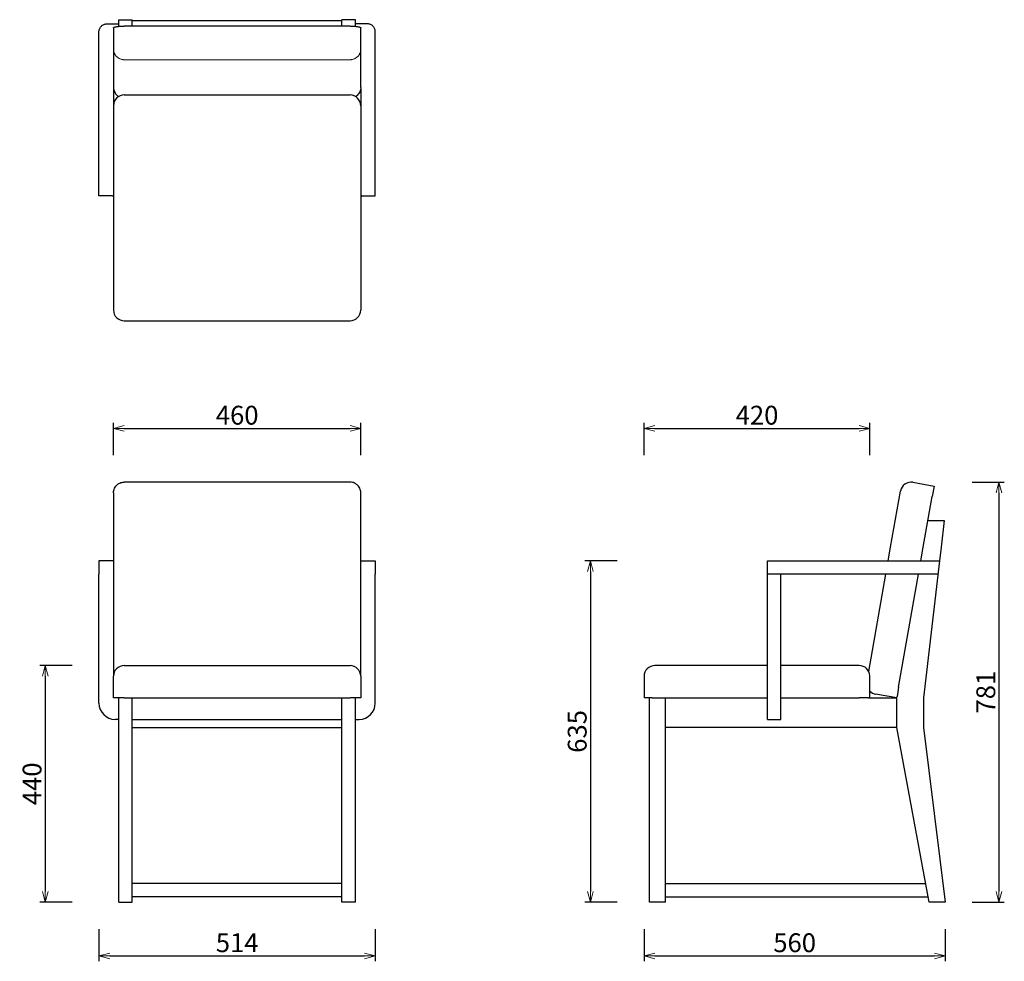
# Model space of a CAD drawing. Extents: x 38662 to 40493, y -6775 to -5024.
import ezdxf

# ---------------------------------------------------------------- set-up
doc = ezdxf.new("R2010")
doc.units = 0
doc.header["$LTSCALE"] = 0.5
doc.layers.get('0').update_dxf_attribs({"linetype": 'CONTINUOUS', "lineweight": 30})
doc.layers.get('Defpoints').update_dxf_attribs({"linetype": 'CONTINUOUS'})
doc.layers.add('1DIM', color=8, linetype='CONTINUOUS', lineweight=18)
doc.styles.get("Standard").update_dxf_attribs({"font": 'romans.shx', "bigfont": 'extfont2.shx'})
doc.dimstyles.new('NEWX10', dxfattribs={"dimtxt": 3.5, "dimasz": 2, "dimexe": 1, "dimexo": 0, "dimgap": 0.7, "dimtad": 1, "dimdsep": 46, "dimtxsty": 'STANDARD', "dimblk1": 'OPEN30', "dimblk2": 'OPEN30', "dimsah": 1, "dimcen": 0, "dimclrd": 256, "dimclre": 256, "dimclrt": 201, "dimadec": 1, "dimazin": 2, "dimtfac": 0.7, "dimtdec": 4, "dimtmove": 0, "dimatfit": 3, "dimldrblk": 'OPEN30', "dimfxl": 1, "dimtolj": 1, "dimarcsym": 0})

# ---------------------------------------------------------------- blocks, each defined once
blk = doc.blocks.new('_OPEN30')
at = {"color": 0, "linetype": 'ByBlock'}
for p, q in [((-1, 0.268), (0, 0)), ((0, 0), (-1, -0.268)), ((0, 0), (-1, 0))]:
    blk.add_line(p, q, dxfattribs=at)
blk = doc.blocks.new('*D296')
at = {"layer": '1DIM', "lineweight": -2}
for p, q in [((38759.3, -6224.8), (38699.3, -6224.8)), ((38709.3, -6244.8), (38709.3, -6644.8)), ((38759.3, -6664.8), (38699.3, -6664.8))]:
    blk.add_line(p, q, dxfattribs=at)
at = {"layer": 'Defpoints', "color": 0}
for p in [(38809.3, -6224.8), (38709.3, -6664.8), (38809.3, -6664.8)]:
    blk.add_point(p, dxfattribs=at)
at = {"layer": '1DIM', "lineweight": -2, "xscale": 20, "yscale": 20, "zscale": 20}
for p, rotation in [((38709.3, -6224.8), 90), ((38709.3, -6664.8), 270)]:
    blk.add_blockref('_OPEN30', p, dxfattribs=dict(at, rotation=rotation))
at = {"layer": '1DIM', "color": 201, "insert": (38684.8, -6444.8), "char_height": 35, "attachment_point": 5, "rotation": 90}
blk.add_mtext('\\A1;440 ', dxfattribs=at)
blk = doc.blocks.new('*D297')
at = {"layer": '1DIM', "lineweight": -2}
for p, q in [((38809.3, -6714.8), (38809.3, -6774.8)), ((39323.3, -6714.8), (39323.3, -6774.8)), ((38829.3, -6764.8), (39303.3, -6764.8))]:
    blk.add_line(p, q, dxfattribs=at)
at = {"layer": 'Defpoints', "color": 0}
for p in [(38809.3, -6664.8), (39323.3, -6664.8), (39323.3, -6764.8)]:
    blk.add_point(p, dxfattribs=at)
at = {"layer": '1DIM', "lineweight": -2, "xscale": 20, "yscale": 20, "zscale": 20, "rotation": 180}
blk.add_blockref('_OPEN30', (38809.3, -6764.8), dxfattribs=at)
at = {"layer": '1DIM', "lineweight": -2, "xscale": 20, "yscale": 20, "zscale": 20}
blk.add_blockref('_OPEN30', (39323.3, -6764.8), dxfattribs=at)
at = {"layer": '1DIM', "color": 201, "insert": (39066.3, -6740.3), "char_height": 35, "attachment_point": 5}
blk.add_mtext('\\A1;514 ', dxfattribs=at)
blk = doc.blocks.new('*D298')
at = {"layer": '1DIM', "lineweight": -2}
for p, q in [((39773.3, -6029.8), (39713.3, -6029.8)), ((39723.3, -6049.8), (39723.3, -6644.8)), ((39773.3, -6664.8), (39713.3, -6664.8))]:
    blk.add_line(p, q, dxfattribs=at)
at = {"layer": 'Defpoints', "color": 0}
for p in [(39823.3, -6029.8), (39723.3, -6664.8), (39823.3, -6664.8)]:
    blk.add_point(p, dxfattribs=at)
at = {"layer": '1DIM', "lineweight": -2, "xscale": 20, "yscale": 20, "zscale": 20}
for p, rotation in [((39723.3, -6029.8), 90), ((39723.3, -6664.8), 270)]:
    blk.add_blockref('_OPEN30', p, dxfattribs=dict(at, rotation=rotation))
at = {"layer": '1DIM', "color": 201, "insert": (39698.8, -6347.3), "char_height": 35, "attachment_point": 5, "rotation": 90}
blk.add_mtext('\\A1;635 ', dxfattribs=at)
blk = doc.blocks.new('*D299')
at = {"layer": '1DIM', "lineweight": -2}
for p, q in [((40433.3, -5883.7), (40493.3, -5883.7)), ((40483.3, -5903.7), (40483.3, -6644.8)), ((40433.3, -6664.8), (40493.3, -6664.8))]:
    blk.add_line(p, q, dxfattribs=at)
at = {"layer": 'Defpoints', "color": 0}
for p in [(40383.3, -5883.7), (40383.3, -6664.8), (40483.3, -6664.8)]:
    blk.add_point(p, dxfattribs=at)
at = {"layer": '1DIM', "lineweight": -2, "xscale": 20, "yscale": 20, "zscale": 20}
for p, rotation in [((40483.3, -5883.7), 90), ((40483.3, -6664.8), 270)]:
    blk.add_blockref('_OPEN30', p, dxfattribs=dict(at, rotation=rotation))
at = {"layer": '1DIM', "color": 201, "insert": (40458.8, -6274.2), "char_height": 35, "attachment_point": 5, "rotation": 90}
blk.add_mtext('\\A1;781 ', dxfattribs=at)
blk = doc.blocks.new('*D300')
at = {"layer": '1DIM', "lineweight": -2}
for p, q in [((39823.3, -6714.8), (39823.3, -6774.8)), ((40383.3, -6714.8), (40383.3, -6774.8)), ((39843.3, -6764.8), (40363.3, -6764.8))]:
    blk.add_line(p, q, dxfattribs=at)
at = {"layer": 'Defpoints', "color": 0}
for p in [(39823.3, -6664.8), (40383.3, -6664.8), (40383.3, -6764.8)]:
    blk.add_point(p, dxfattribs=at)
at = {"layer": '1DIM', "lineweight": -2, "xscale": 20, "yscale": 20, "zscale": 20, "rotation": 180}
blk.add_blockref('_OPEN30', (39823.3, -6764.8), dxfattribs=at)
at = {"layer": '1DIM', "lineweight": -2, "xscale": 20, "yscale": 20, "zscale": 20}
blk.add_blockref('_OPEN30', (40383.3, -6764.8), dxfattribs=at)
at = {"layer": '1DIM', "color": 201, "insert": (40103.3, -6740.3), "char_height": 35, "attachment_point": 5}
blk.add_mtext('\\A1;560 ', dxfattribs=at)
blk = doc.blocks.new('*D301')
at = {"layer": '1DIM', "lineweight": -2}
for p, q in [((39823.3, -5833.7), (39823.3, -5773.7)), ((39843.3, -5783.7), (40223.3, -5783.7)), ((40243.3, -5833.7), (40243.3, -5773.7))]:
    blk.add_line(p, q, dxfattribs=at)
at = {"layer": 'Defpoints', "color": 0}
for p in [(40243.3, -5783.7), (39823.3, -5883.7), (40243.3, -5883.7)]:
    blk.add_point(p, dxfattribs=at)
at = {"layer": '1DIM', "lineweight": -2, "xscale": 20, "yscale": 20, "zscale": 20, "rotation": 180}
blk.add_blockref('_OPEN30', (39823.3, -5783.7), dxfattribs=at)
at = {"layer": '1DIM', "lineweight": -2, "xscale": 20, "yscale": 20, "zscale": 20}
blk.add_blockref('_OPEN30', (40243.3, -5783.7), dxfattribs=at)
at = {"layer": '1DIM', "color": 201, "insert": (40033.3, -5759.2), "char_height": 35, "attachment_point": 5}
blk.add_mtext('\\A1;420 ', dxfattribs=at)
blk = doc.blocks.new('*D302')
at = {"layer": '1DIM', "lineweight": -2}
for p, q in [((38836.3, -5833.7), (38836.3, -5773.7)), ((38856.3, -5783.7), (39276.3, -5783.7)), ((39296.3, -5833.7), (39296.3, -5773.7))]:
    blk.add_line(p, q, dxfattribs=at)
at = {"layer": 'Defpoints', "color": 0}
for p in [(39296.3, -5783.7), (38836.3, -5883.7), (39296.3, -5883.7)]:
    blk.add_point(p, dxfattribs=at)
at = {"layer": '1DIM', "lineweight": -2, "xscale": 20, "yscale": 20, "zscale": 20, "rotation": 180}
blk.add_blockref('_OPEN30', (38836.3, -5783.7), dxfattribs=at)
at = {"layer": '1DIM', "lineweight": -2, "xscale": 20, "yscale": 20, "zscale": 20}
blk.add_blockref('_OPEN30', (39296.3, -5783.7), dxfattribs=at)
at = {"layer": '1DIM', "color": 201, "insert": (39066.3, -5759.2), "char_height": 35, "attachment_point": 5}
blk.add_mtext('\\A1;460 ', dxfattribs=at)

msp = doc.modelspace()

# ---------------------------------------------------------------- linework, layer by layer
at = {"lineweight": 30}
for p, q in [((38824.262, -5031.252), (38846.262, -5031.252)), ((38846.262, -5025.466), (38846.262, -5023.654)), ((38846.262, -5023.654), (38871.262, -5023.654)), ((38846.262, -5035.977), (38846.262, -5025.466)), ((39276.262, -5035.512), (38856.262, -5035.512)), ((38871.262, -5025.466), (38871.262, -5023.654)), ((38871.262, -5035.512), (38871.262, -5025.466)), ((39261.262, -5025.466), (38871.262, -5025.466)), ((39261.262, -5025.466), (39261.262, -5023.654)), ((39286.262, -5023.654), (39261.262, -5023.654)), ((39261.262, -5035.512), (39261.262, -5025.466)), ((39286.262, -5025.466), (39286.262, -5023.654)), ((39286.262, -5035.977), (39286.262, -5025.466)), ((39308.262, -5031.252), (39286.262, -5031.252)), ((38809.262, -5351.154), (38809.262, -5046.352)), ((38836.262, -5038.985), (38836.262, -5078.377)), ((39296.262, -5078.377), (39296.262, -5038.985)), ((39323.262, -5351.154), (39323.262, -5046.352)), ((38836.262, -5078.377), (38836.262, -5149.573)), ((39296.262, -5149.573), (39296.262, -5078.377)), ((38836.262, -5149.573), (38836.262, -5563.654)), ((39296.262, -5149.573), (39296.262, -5563.654)), ((38834.262, -5351.154), (38809.262, -5351.154)), ((38834.262, -5351.154), (38836.262, -5351.154)), ((39298.262, -5351.154), (39296.262, -5351.154)), ((39298.262, -5351.154), (39323.262, -5351.154)), ((38856.262, -5583.654), (39276.262, -5583.654)), ((39276.262, -5883.654), (38856.262, -5883.654)), ((40323.329, -5883.957), (40362.721, -5890.903)), ((40362.721, -5890.903), (40359.248, -5910.6)), ((38836.262, -5903.654), (38836.262, -6244.827)), ((39296.262, -6244.827), (39296.262, -5903.654)), ((40281.708, -6004.827), (40300.16, -5900.181)), ((40342.633, -6004.827), (40359.248, -5910.6)), ((40351.45, -5954.827), (40381.45, -5954.827)), ((40381.45, -5954.827), (40375.664, -6004.827)), ((40277.3, -6029.827), (40281.708, -6004.827)), ((40338.225, -6029.827), (40342.633, -6004.827)), ((40375.664, -6004.827), (40372.771, -6029.827)), ((38834.262, -6029.827), (38809.262, -6029.827)), ((38809.262, -6029.827), (38809.262, -6054.827)), ((38836.262, -6029.827), (38834.262, -6029.827)), ((39296.262, -6029.827), (39298.262, -6029.827)), ((39298.262, -6029.827), (39323.262, -6029.827)), ((39323.262, -6029.827), (39323.262, -6054.827)), ((40052.871, -6324.827), (40052.871, -6029.827)), ((40052.871, -6029.827), (40360.564, -6029.827)), ((40372.771, -6029.827), (40343.262, -6284.827)), ((40357.671, -6029.827), (40372.771, -6029.827)), ((38809.262, -6294.827), (38809.262, -6054.827)), ((39323.262, -6294.827), (39323.262, -6054.827)), ((40369.878, -6054.827), (40052.871, -6054.827)), ((40077.871, -6324.827), (40077.871, -6054.827)), ((40241.014, -6235.614), (40272.892, -6054.827)), ((40296.735, -6265.13), (40333.817, -6054.827)), ((38856.262, -6224.827), (39276.262, -6224.827)), ((40052.871, -6224.827), (39843.262, -6224.827)), ((40223.262, -6224.827), (40077.871, -6224.827)), ((38836.262, -6284.827), (38836.262, -6244.827)), ((39296.262, -6244.827), (39296.262, -6284.827)), ((39823.262, -6244.827), (39823.262, -6284.827)), ((40243.262, -6284.827), (40243.262, -6244.004)), ((40293.262, -6284.827), (40253.87, -6277.881)), ((40296.735, -6265.13), (40293.727, -6282.188)), ((38856.262, -6284.827), (38836.262, -6284.827)), ((38846.262, -6664.827), (38846.262, -6284.827)), ((38856.262, -6284.827), (39276.262, -6284.827)), ((38871.262, -6664.827), (38871.262, -6284.827)), ((39261.262, -6664.827), (39261.262, -6284.827)), ((39296.262, -6284.827), (39276.262, -6284.827)), ((39286.262, -6664.827), (39286.262, -6284.827)), ((39838.262, -6284.827), (39823.262, -6284.827)), ((39833.262, -6664.827), (39833.262, -6284.827)), ((39838.262, -6284.827), (40052.871, -6284.827)), ((39863.262, -6664.827), (39863.262, -6284.827)), ((40077.871, -6284.827), (40223.262, -6284.827)), ((40240.582, -6284.827), (40223.262, -6284.827)), ((40240.582, -6284.827), (40293.262, -6284.827)), ((40293.262, -6284.827), (40293.727, -6282.188)), ((40293.262, -6339.827), (40293.262, -6284.827)), ((40343.262, -6284.827), (40343.262, -6339.827)), ((38846.262, -6324.827), (38839.262, -6324.827)), ((38871.262, -6324.827), (39261.262, -6324.827)), ((39286.262, -6324.827), (39293.262, -6324.827)), ((40052.871, -6324.827), (40077.871, -6324.827)), ((40052.871, -6324.827), (40052.871, -6324.827)), ((38871.262, -6339.827), (39261.262, -6339.827)), ((40293.262, -6339.827), (39863.262, -6339.827)), ((40353.262, -6664.827), (40293.262, -6339.827)), ((40343.262, -6339.827), (40383.262, -6664.827)), ((39261.262, -6629.827), (38871.262, -6629.827)), ((39863.262, -6629.827), (40346.8, -6629.827)), ((38846.262, -6664.827), (38871.262, -6664.827)), ((39261.262, -6654.827), (38871.262, -6654.827)), ((39286.262, -6664.827), (39261.262, -6664.827)), ((39863.262, -6664.827), (39833.262, -6664.827)), ((39863.262, -6654.827), (40351.416, -6654.827)), ((40383.262, -6664.827), (40353.262, -6664.827))]:
    msp.add_line(p, q, dxfattribs=at)
at = {"lineweight": 0}
msp.add_line((38856.262, -5098.073), (39276.262, -5098.073), dxfattribs=at)
msp.add_line((38856.262, -5163.654), (39276.262, -5163.654))
at = {"lineweight": 30}
for centre, radius, start, end in [((38856.262, -5183.654), 20, 90, 180), ((39276.262, -5183.654), 20, 360, 90), ((38856.262, -5563.654), 20, 180, 270), ((39276.262, -5563.654), 20, 270, 360), ((40319.856, -5903.654), 20, 80, 170), ((38856.262, -6244.827), 20, 90, 180), ((39276.262, -6244.827), 20, 0, 90), ((39843.262, -6244.827), 20, 90, 180), ((40223.255, -6244.851), 20.025, 2.42525, 89.980042), ((40257.343, -6258.184), 20, 225.248552, 260), ((38839.262, -6294.827), 30, 180, 270), ((39293.262, -6294.827), 30, 270, 0)]:
    msp.add_arc(centre, radius, start, end, dxfattribs=at)
for points, knots in [([(38809.262, -5046.352), (38809.262, -5045.537), (38809.397, -5043.86), (38810.025, -5041.358), (38811.117, -5038.909), (38812.665, -5036.642), (38814.613, -5034.68), (38816.866, -5033.121), (38819.299, -5032.021), (38821.785, -5031.388), (38823.452, -5031.252), (38824.262, -5031.252)], [0, 0, 0, 0, 2.44441404, 5.02192815, 7.7025418, 10.4475195, 13.21231626, 15.95076114, 18.61955414, 21.18202732, 23.61044859, 23.61044859, 23.61044859, 23.61044859]), ([(39323.262, -5046.352), (39323.262, -5045.537), (39323.127, -5043.86), (39322.498, -5041.358), (39321.406, -5038.909), (39319.859, -5036.642), (39317.91, -5034.68), (39315.658, -5033.121), (39313.224, -5032.021), (39310.738, -5031.388), (39309.071, -5031.252), (39308.262, -5031.252)], [0, 0, 0, 0, 2.44441404, 5.02192815, 7.7025418, 10.4475195, 13.21231626, 15.95076114, 18.61955414, 21.18202732, 23.61044859, 23.61044859, 23.61044859, 23.61044859]), ([(38836.262, -5149.573), (38836.262, -5150.4), (38836.4, -5152.626), (38837.059, -5155.453), (38838.353, -5158.662), (38840.076, -5161.551), (38842.332, -5164.025), (38844.279, -5165.621), (38845.298, -5166.31), (38845.791, -5166.613)], [0, 0, 0, 0, 2.4835718, 6.67466604, 8.66041801, 12.8524561, 16.71131329, 18.65767548, 20.39641103, 20.39641103, 20.39641103, 20.39641103]), ([(39296.262, -5149.573), (39296.262, -5150.4), (39296.123, -5152.626), (39295.465, -5155.453), (39294.17, -5158.662), (39292.447, -5161.551), (39290.192, -5164.025), (39288.244, -5165.621), (39287.226, -5166.31), (39286.732, -5166.613)], [0, 0, 0, 0, 2.4835718, 6.67466604, 8.66041801, 12.8524561, 16.71131329, 18.65767548, 20.39641103, 20.39641103, 20.39641103, 20.39641103]), ([(38836.262, -5903.654), (38836.262, -5902.826), (38836.395, -5900.683), (38837.237, -5896.966), (38839.087, -5893.089), (38842.129, -5889.219), (38845.779, -5886.381), (38850.004, -5884.521), (38853.145, -5883.824), (38855.245, -5883.671), (38856.032, -5883.65), (38856.262, -5883.654)], [0, 0, 0, 0, 2.48348797, 6.42614251, 11.38018851, 15.270727, 21.12200206, 25.10093814, 29.05274757, 30.72234036, 31.41291216, 31.41291216, 31.41291216, 31.41291216]), ([(39296.262, -5903.654), (39296.262, -5902.826), (39296.129, -5900.683), (39295.287, -5896.966), (39293.437, -5893.089), (39290.395, -5889.219), (39286.745, -5886.381), (39282.52, -5884.521), (39279.379, -5883.824), (39277.279, -5883.671), (39276.492, -5883.65), (39276.262, -5883.654)], [0, 0, 0, 0, 2.48348797, 6.42614251, 11.38018851, 15.270727, 21.12200206, 25.10093814, 29.05274757, 30.72234036, 31.41291216, 31.41291216, 31.41291216, 31.41291216])]:
    msp.add_open_spline(points, degree=3, knots=knots, dxfattribs=at)
for points in [[(38836.262, -5038.985), (38836.262, -5035.512), (38856.262, -5035.512)], [(39276.262, -5035.512), (39296.262, -5035.512), (39296.262, -5038.985)]]:
    msp.add_rational_spline(points, [1, 0.707106781187, 1], degree=2, dxfattribs=at)
at = {"lineweight": 0}
for points in [[(38836.262, -5078.377), (38836.262, -5098.073), (38856.262, -5098.073)], [(39296.262, -5078.377), (39296.262, -5098.073), (39276.262, -5098.073)]]:
    msp.add_rational_spline(points, [1, 0.707106781187, 1], degree=2, dxfattribs=at)

# ---------------------------------------------------------------- dimensions: what is measured, and where the dimension line sits
at = {"layer": '1DIM'}
for base, p1, p2, picture, middle in [((39296.262, -5783.654), (38836.262, -5883.654), (39296.262, -5883.654), '*D302', (39066.262, -5759.154)), ((40243.262, -5783.654), (39823.262, -5883.654), (40243.262, -5883.654), '*D301', (40033.262, -5759.154)), ((39323.262, -6764.827), (38809.262, -6664.827), (39323.262, -6664.827), '*D297', (39066.262, -6740.327)), ((40383.262, -6764.827), (39823.262, -6664.827), (40383.262, -6664.827), '*D300', (40103.262, -6740.327))]:
    dim = msp.add_linear_dim(base=base, p1=p1, p2=p2, dimstyle='NEWX10', override={"dimscale": 10, "dimexo": 5, "dimpost": ' '}, dxfattribs=at)
    dim.commit()
    dim.dimension.update_dxf_attribs({"geometry": picture, "text_midpoint": middle})
for base, p1, p2, override, picture, middle in [((40483.262, -6664.827), (40383.262, -5883.654), (40383.262, -6664.827), {"dimscale": 10, "dimexo": 5, "dimdec": 0, "dimpost": ' '}, '*D299', (40458.762, -6274.24)), ((39723.262, -6664.827), (39823.262, -6029.827), (39823.262, -6664.827), {"dimscale": 10, "dimexo": 5, "dimpost": ' '}, '*D298', (39698.762, -6347.327)), ((38709.262, -6664.827), (38809.262, -6224.827), (38809.262, -6664.827), {"dimscale": 10, "dimexo": 5, "dimpost": ' '}, '*D296', (38684.762, -6444.827))]:
    dim = msp.add_linear_dim(base=base, p1=p1, p2=p2, angle=90, dimstyle='NEWX10', override=override, dxfattribs=at)
    dim.commit()
    dim.dimension.update_dxf_attribs({"geometry": picture, "text_midpoint": middle})

doc.saveas('drawing.dxf')
